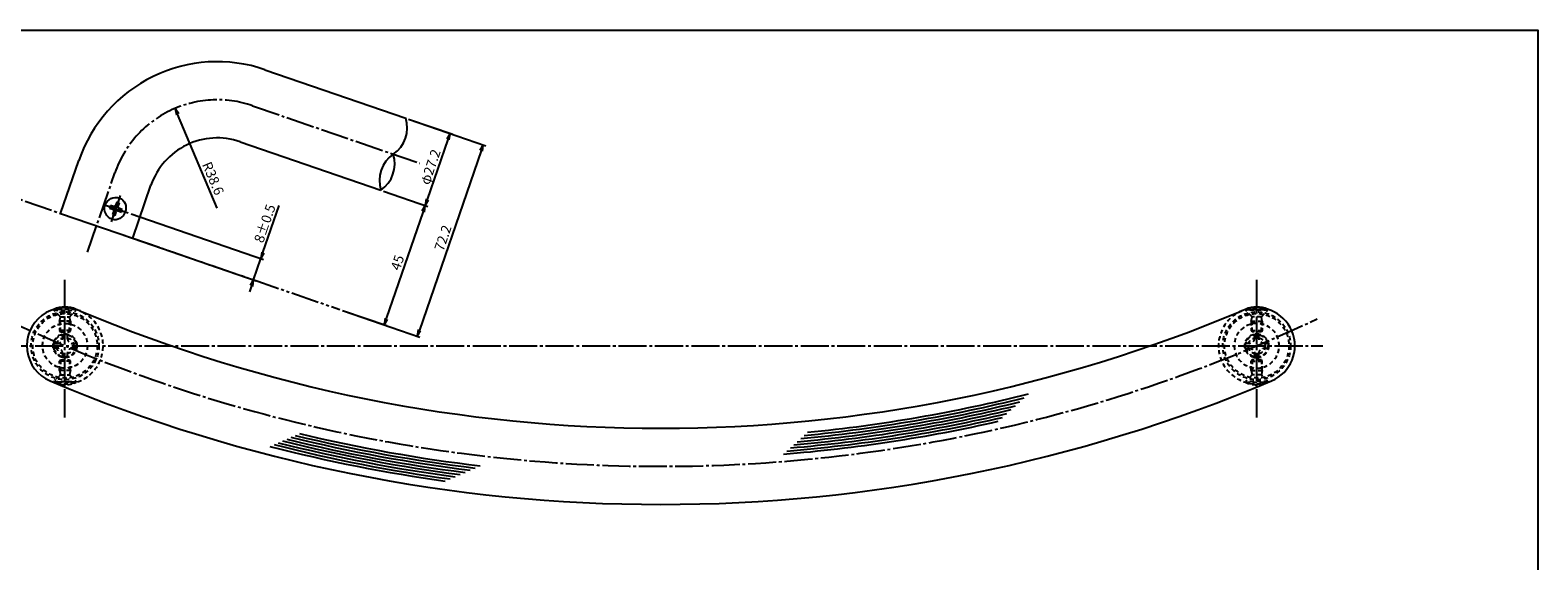
# Model space of a CAD drawing. Units: inches. Extents: x 142 to 949, y 134 to 694.
# Drawn here: x 412 to 949, y 505 to 694 of the extents above; entities that cross this region are included whole.
import ezdxf

# ---------------------------------------------------------------- set-up
doc = ezdxf.new("R2010")
doc.units = ezdxf.units.IN
doc.header["$MEASUREMENT"] = 0
for name, pattern in [('CENS', [13, 10, -1, 1, -1]), ('HIDS', [2.5, 1.5, -1]), ('PHAS', [15, 10, -1, 1, -1, 1, -1])]:
    doc.linetypes.add(name, pattern=pattern)
for name, color, linetype in [('02-実線-1', 7, 'Continuous'), ('03-細線', 1, 'Continuous'), ('04-破線-1', 5, 'HIDS'), ('06-中心線', 1, 'CENS'), ('07-2点鎖線', 2, 'PHAS'), ('10-寸法', 3, 'Continuous'), ('11-ﾈｼﾞ関連', 7, 'Continuous'), ('図枠', 7, 'Continuous')]:
    doc.layers.add(name, color=color, linetype=linetype)
doc.styles.add('STD', font='TXT.shx', dxfattribs={"bigfont": 'bigfont.shx'})
doc.dimstyles.new('1：1', dxfattribs={"dimtxt": 3.5, "dimasz": 2.3, "dimexe": 1, "dimexo": 1, "dimgap": 1, "dimtad": 3, "dimdsep": 46, "dimtxsty": 'STD', "dimblk1": 'ARRI', "dimblk2": 'ARRI', "dimsah": 1, "dimcen": 0, "dimclrd": 3, "dimclre": 3, "dimclrt": 4, "dimadec": 0, "dimazin": 0, "dimtfac": 0.7, "dimtmove": 0, "dimatfit": 0, "dimldrblk": 'ARRI', "dimfxl": 1, "dimtvp": 1, "dimtolj": 1, "dimtzin": 0, "dimarcsym": 0})

# ---------------------------------------------------------------- blocks, each defined once
blk = doc.blocks.new('A$C3F382D42')
at = {"color": 5, "linetype": 'HIDS'}
for p, q in [((-4.2, 0.8), (-2.8, 0.8)), ((-4.2, -0.8), (-4.2, 0.8)), ((-0.8, 2.8), (-0.8, 4.2)), ((-0.8, 4.2), (0.8, 4.2)), ((0.8, 4.2), (0.8, 2.8)), ((2.8, 0.8), (4.2, 0.8)), ((4.2, 0.8), (4.2, -0.8)), ((-2.8, -0.8), (-4.2, -0.8)), ((-0.8, -4.2), (-0.8, -2.8)), ((0.8, -4.2), (-0.8, -4.2)), ((0.8, -2.8), (0.8, -4.2)), ((4.2, -0.8), (2.8, -0.8))]:
    blk.add_line(p, q, dxfattribs=at)
blk.add_circle((0, 0), 8, dxfattribs=at)
for centre, start, end in [((-2.8, 2.8), 270, 0), ((2.8, 2.8), 180, 270), ((-2.8, -2.8), 0, 90), ((2.8, -2.8), 90, 180)]:
    blk.add_arc(centre, 2, start, end, dxfattribs=at)
blk = doc.blocks.new('ARRI')
at = {"color": 0, "linetype": 'ByBlock'}
for p, q in [((0, 0), (-1, 0.21)), ((-1, -0.21), (0, 0)), ((0, 0), (-1, 0))]:
    blk.add_line(p, q, dxfattribs=at)
blk = doc.blocks.new('*D60')
at = {"layer": '10-寸法', "color": 3, "lineweight": -2, "transparency": 16777216}
blk.add_line((478.34, 630.63), (464.19, 664.06), dxfattribs=at)
at = {"layer": 'Defpoints', "color": 0, "transparency": 16777216}
for p in [(463.29, 666.18), (478.34, 630.63)]:
    blk.add_point(p, dxfattribs=at)
at = {"layer": '10-寸法', "color": 3, "lineweight": -2, "transparency": 16777216, "xscale": 2.3, "yscale": 2.3, "zscale": 2.3, "rotation": 112.9339031210863}
blk.add_blockref('ARRI', (463.29, 666.18), dxfattribs=at)
at = {"layer": '10-寸法', "color": 4, "transparency": 16777216, "insert": (476.85, 641.2), "char_height": 3.5, "attachment_point": 5, "rotation": 292.9339, "style": 'STD'}
blk.add_mtext('\\A1;R38.6', dxfattribs=at)
blk = doc.blocks.new('*D61')
at = {"layer": '10-寸法', "color": 3, "lineweight": -2, "transparency": 16777216}
for p, q in [((494.64, 614.76), (500.41, 631.51)), ((447.62, 628.52), (494.84, 612.26)), ((445.02, 620.95), (492.24, 604.69)), ((491.29, 605.02), (493.9, 612.58)), ((490.54, 602.84), (489.79, 600.67))]:
    blk.add_line(p, q, dxfattribs=at)
at = {"layer": 'Defpoints', "color": 0, "transparency": 16777216}
for p in [(446.68, 628.84), (444.07, 621.28), (493.9, 612.58)]:
    blk.add_point(p, dxfattribs=at)
at = {"layer": '10-寸法', "color": 3, "lineweight": -2, "transparency": 16777216, "xscale": 2.3, "yscale": 2.3, "zscale": 2.3}
for p, rotation in [((493.9, 612.58), 251.0000000000003), ((491.29, 605.02), 71.00000000000023)]:
    blk.add_blockref('ARRI', p, dxfattribs=dict(at, rotation=rotation))
at = {"layer": '10-寸法', "color": 4, "transparency": 16777216, "insert": (495.3, 625.12), "char_height": 3.5, "attachment_point": 5, "rotation": 71, "style": 'STD'}
blk.add_mtext('\\A1;8±0.5', dxfattribs=at)
blk = doc.blocks.new('*D62')
at = {"layer": '10-寸法', "color": 3, "lineweight": -2, "transparency": 16777216}
for p, q in [((537.64, 636.65), (553.47, 631.2)), ((551.77, 629.35), (538.62, 591.16)), ((522.99, 594.1), (538.81, 588.66))]:
    blk.add_line(p, q, dxfattribs=at)
at = {"layer": 'Defpoints', "color": 0, "transparency": 16777216}
for p in [(536.7, 636.98), (522.05, 594.43), (537.87, 588.98)]:
    blk.add_point(p, dxfattribs=at)
at = {"layer": '10-寸法', "color": 3, "lineweight": -2, "transparency": 16777216, "xscale": 2.3, "yscale": 2.3, "zscale": 2.3}
for p, rotation in [((552.52, 631.53), 71.00000000000023), ((537.87, 588.98), 251.0000000000003)]:
    blk.add_blockref('ARRI', p, dxfattribs=dict(at, rotation=rotation))
at = {"layer": '10-寸法', "color": 4, "transparency": 16777216, "insert": (542.59, 611.15), "char_height": 3.5, "attachment_point": 5, "rotation": 71, "style": 'STD'}
blk.add_mtext('\\A1;45', dxfattribs=at)
blk = doc.blocks.new('*D63')
at = {"layer": '10-寸法', "color": 3, "lineweight": -2, "transparency": 16777216}
for p, q in [((546.5, 662.37), (562.32, 656.92)), ((553.27, 633.7), (560.63, 655.07)), ((537.64, 636.65), (553.47, 631.2))]:
    blk.add_line(p, q, dxfattribs=at)
at = {"layer": 'Defpoints', "color": 0, "transparency": 16777216}
for p in [(545.55, 662.7), (561.38, 657.25), (536.7, 636.98)]:
    blk.add_point(p, dxfattribs=at)
at = {"layer": '10-寸法', "color": 3, "lineweight": -2, "transparency": 16777216, "xscale": 2.3, "yscale": 2.3, "zscale": 2.3}
for p, rotation in [((561.38, 657.25), 70.99999999999991), ((552.52, 631.53), 250.9999999999999)]:
    blk.add_blockref('ARRI', p, dxfattribs=dict(at, rotation=rotation))
at = {"layer": '10-寸法', "color": 4, "transparency": 16777216, "insert": (554.35, 645.28), "char_height": 3.5, "attachment_point": 5, "rotation": 71, "style": 'STD'}
blk.add_mtext('\\A1;φ27.2', dxfattribs=at)
blk = doc.blocks.new('*D58')
at = {"layer": '10-寸法', "color": 3, "lineweight": -2, "transparency": 16777216}
for p, q in [((546.5, 662.37), (574.11, 652.86)), ((572.42, 651.01), (550.41, 587.1)), ((522.99, 594.1), (550.6, 584.6))]:
    blk.add_line(p, q, dxfattribs=at)
at = {"layer": 'Defpoints', "color": 0, "transparency": 16777216}
for p in [(545.55, 662.7), (522.05, 594.43), (549.66, 584.92)]:
    blk.add_point(p, dxfattribs=at)
at = {"layer": '10-寸法', "color": 3, "lineweight": -2, "transparency": 16777216, "xscale": 2.3, "yscale": 2.3, "zscale": 2.3}
for p, rotation in [((573.16, 653.19), 71.0000000000004), ((549.66, 584.92), 251.0000000000004)]:
    blk.add_blockref('ARRI', p, dxfattribs=dict(at, rotation=rotation))
at = {"layer": '10-寸法', "color": 4, "transparency": 16777216, "insert": (558.81, 619.95), "char_height": 3.5, "attachment_point": 5, "rotation": 71, "style": 'STD'}
blk.add_mtext('\\A1;72.2', dxfattribs=at)

msp = doc.modelspace()

# ---------------------------------------------------------------- linework, layer by layer
at = {"layer": '02-実線-1', "color": 7}
for p, q in [((495.331, 679.988), (545.553, 662.695)), ((486.475, 654.27), (536.697, 636.977)), ((422.469, 628.717), (428.98, 647.627)), ((448.187, 619.861), (454.698, 638.771))]:
    msp.add_line(p, q, dxfattribs=at)
at = {"layer": '02-実線-1', "color": 7, "linetype": 'Continuous'}
msp.add_line((422.469, 628.717), (448.187, 619.861), dxfattribs=at)
at = {"layer": '02-実線-1', "color": 7}
for radius in [52.2, 25]:
    msp.add_arc((478.336, 630.632), radius, 71, 161, dxfattribs=at)
at = {"layer": '02-実線-1'}
for centre, start, end in [((534.523, 659.301), 304.89587, 17.10413), ((547.727, 640.371), 124.89587, 197.10413), ((530.096, 646.442), 304.89587, 17.10413)]:
    msp.add_arc(centre, 11.54, start, end, dxfattribs=at)
at = {"layer": '02-実線-1', "color": 7, "linetype": 'Continuous'}
for centre, radius, start, end in [((424.029, 581.474), 13.6, 67.121, 247.121), ((636.529, 1085.047), 532.973, 247.121, 292.879), ((849.029, 581.474), 13.6, 292.879, 112.879), ((636.529, 1085.047), 560.173, 247.121, 292.879)]:
    msp.add_arc(centre, radius, start, end, dxfattribs=at)
at = {"layer": '03-細線', "color": 1}
for radius, start, end in [(539.973, 275.16752, 283.54272), (538.973, 275.30872, 283.73794), (537.973, 275.45092, 283.93514), (536.973, 275.59412, 284.13434), (543.973, 274.61238, 282.78066), (542.973, 274.74974, 282.96843), (541.973, 274.88805, 283.158), (540.973, 275.0273, 283.34942), (552.173, 256.17694, 262.92031), (551.173, 256.31279, 263.09569), (550.173, 256.44956, 263.27262), (557.173, 255.51106, 262.06581), (556.173, 255.64249, 262.23382), (555.173, 255.77478, 262.40325), (554.173, 255.90794, 262.57412), (553.173, 256.04199, 262.74647)]:
    msp.add_arc((636.529, 1085.047), radius, start, end, dxfattribs=at)
at = {"layer": '04-破線-1', "color": 5, "linetype": 'HIDS'}
for centre, radius in [((424.029, 581.474), 12.1), ((424.029, 581.474), 11.5), ((849.029, 581.474), 12.1), ((849.029, 581.474), 11.5), ((424.029, 581.474), 4.25), ((849.029, 581.474), 4.25)]:
    msp.add_circle(centre, radius, dxfattribs=at)
for centre, start, end in [((424.029, 581.474), 247.121, 67.121), ((849.029, 581.474), 112.879, 292.879)]:
    msp.add_arc(centre, 13.6, start, end, dxfattribs=at)
at = {"layer": '06-中心線', "color": 1, "linetype": 'CENS'}
for p, q in [((490.903, 667.129), (550.58, 646.581)), ((432.072, 614.834), (441.839, 643.199)), ((424.029, 555.953), (424.029, 605.074)), ((849.029, 555.953), (849.029, 605.074)), ((400.429, 581.474), (872.629, 581.474))]:
    msp.add_line(p, q, dxfattribs=at)
for centre, radius, start, end in [((478.336, 630.632), 38.6, 71, 161), ((636.529, 1085.047), 546.573, 244.64688, 295.35312)]:
    msp.add_arc(centre, radius, start, end, dxfattribs=at)
at = {"layer": '07-2点鎖線', "color": 2, "linetype": 'PHAS'}
for p, q in [((395.607, 637.966), (422.469, 628.717)), ((448.187, 619.861), (522.047, 594.429))]:
    msp.add_line(p, q, dxfattribs=at)
at = {"layer": '11-ﾈｼﾞ関連', "color": 1, "linetype": 'CENS'}
for p, q in [((440.583, 625.652), (443.839, 635.107)), ((437.816, 631.893), (446.605, 628.867))]:
    msp.add_line(p, q, dxfattribs=at)
at = {"layer": '11-ﾈｼﾞ関連', "color": 7, "linetype": 'Continuous'}
for p, q in [((440.254, 631.582), (439.929, 630.637)), ((439.929, 630.637), (441.052, 630.25)), ((441.378, 631.195), (440.254, 631.582)), ((441.438, 629.588), (440.999, 628.312)), ((441.893, 628.004), (442.332, 629.28)), ((442.529, 632.756), (442.089, 631.479)), ((443.423, 632.448), (442.529, 632.756)), ((442.943, 629.599), (444.149, 629.184)), ((442.983, 631.171), (443.423, 632.448)), ((444.474, 630.129), (443.269, 630.544)), ((444.149, 629.184), (444.474, 630.129)), ((440.999, 628.312), (441.893, 628.004))]:
    msp.add_line(p, q, dxfattribs=at)
at = {"layer": '11-ﾈｼﾞ関連', "color": 5, "linetype": 'HIDS'}
for p, q in [((428.029, 594.472), (420.029, 594.472)), ((420.029, 594.172), (420.029, 594.472)), ((422.262, 591.94), (420.029, 594.172)), ((420.029, 594.172), (428.029, 594.172)), ((422.029, 590.257), (422.379, 591.657)), ((422.343, 591.822), (425.715, 591.822)), ((422.379, 586.471), (422.379, 591.657)), ((426.029, 590.257), (425.679, 591.657)), ((425.679, 586.471), (425.679, 591.657)), ((425.796, 591.94), (428.029, 594.172)), ((428.029, 594.172), (428.029, 594.472)), ((845.029, 594.172), (845.029, 594.472)), ((845.029, 594.472), (853.029, 594.472)), ((853.029, 594.172), (845.029, 594.172)), ((847.262, 591.94), (845.029, 594.172)), ((847.029, 590.257), (847.379, 591.657)), ((850.715, 591.822), (847.343, 591.822)), ((847.379, 586.471), (847.379, 591.657)), ((850.679, 586.471), (850.679, 591.657)), ((851.029, 590.257), (850.679, 591.657)), ((850.796, 591.94), (853.029, 594.172)), ((853.029, 594.172), (853.029, 594.472)), ((426.029, 590.257), (422.029, 590.257)), ((422.029, 590.257), (422.029, 586.904)), ((422.029, 586.904), (422.379, 586.471)), ((426.029, 586.904), (422.029, 586.904)), ((422.379, 586.471), (425.679, 586.471)), ((425.679, 586.471), (426.029, 586.904)), ((426.029, 590.257), (426.029, 586.904)), ((847.029, 590.257), (847.029, 586.904)), ((847.029, 590.257), (851.029, 590.257)), ((847.029, 586.904), (851.029, 586.904)), ((847.379, 586.471), (847.029, 586.904)), ((850.679, 586.471), (847.379, 586.471)), ((851.029, 586.904), (850.679, 586.471)), ((851.029, 590.257), (851.029, 586.904)), ((422.029, 576.044), (422.379, 576.477)), ((422.029, 572.691), (422.029, 576.044)), ((426.029, 576.044), (422.029, 576.044)), ((422.379, 576.477), (425.679, 576.477)), ((422.379, 576.477), (422.379, 571.291)), ((425.679, 576.477), (426.029, 576.044)), ((425.679, 576.477), (425.679, 571.291)), ((426.029, 572.691), (426.029, 576.044)), ((847.379, 576.477), (847.029, 576.044)), ((847.029, 576.044), (851.029, 576.044)), ((847.029, 572.691), (847.029, 576.044)), ((847.379, 576.477), (847.379, 571.291)), ((850.679, 576.477), (847.379, 576.477)), ((850.679, 576.477), (850.679, 571.291)), ((851.029, 576.044), (850.679, 576.477)), ((851.029, 572.691), (851.029, 576.044)), ((426.029, 572.691), (422.029, 572.691)), ((422.029, 572.691), (422.379, 571.291)), ((422.343, 571.126), (425.715, 571.126)), ((426.029, 572.691), (425.679, 571.291)), ((425.796, 571.008), (428.029, 568.776)), ((847.262, 571.008), (845.029, 568.776)), ((847.029, 572.691), (847.379, 571.291)), ((847.029, 572.691), (851.029, 572.691)), ((850.715, 571.126), (847.343, 571.126)), ((851.029, 572.691), (850.679, 571.291)), ((420.029, 568.776), (428.029, 568.776)), ((420.029, 568.776), (420.029, 568.476)), ((428.029, 568.476), (420.029, 568.476)), ((428.029, 568.776), (428.029, 568.476)), ((845.029, 568.776), (845.029, 568.476)), ((853.029, 568.776), (845.029, 568.776)), ((845.029, 568.476), (853.029, 568.476)), ((853.029, 568.776), (853.029, 568.476))]:
    msp.add_line(p, q, dxfattribs=at)
at = {"layer": '11-ﾈｼﾞ関連', "color": 5, "linetype": 'HIDS', "ltscale": 0.3}
for p, q in [((422.262, 571.008), (420.029, 568.776)), ((850.796, 571.008), (853.029, 568.776))]:
    msp.add_line(p, q, dxfattribs=at)
at = {"layer": '11-ﾈｼﾞ関連', "color": 5, "linetype": 'HIDS'}
for centre, radius in [((424.029, 581.474), 4), ((424.029, 581.474), 3), ((849.029, 581.474), 4), ((849.029, 581.474), 3)]:
    msp.add_circle(centre, radius, dxfattribs=at)
at = {"layer": '11-ﾈｼﾞ関連', "color": 7, "linetype": 'Continuous'}
for centre in [(424.029, 586.034), (849.029, 586.034)]:
    msp.add_arc(centre, 9.339, 64.63923, 115.36077, dxfattribs=at)
at = {"layer": '11-ﾈｼﾞ関連', "color": 5, "linetype": 'HIDS'}
for centre, radius, start, end in [((421.979, 591.657), 0.4, 0, 45), ((426.079, 591.657), 0.4, 135, 180), ((846.979, 591.657), 0.4, 0, 45), ((851.079, 591.657), 0.4, 135, 180), ((421.979, 571.291), 0.4, 315, 0), ((426.079, 571.291), 0.4, 180, 225), ((846.979, 571.291), 0.4, 315, 0), ((851.079, 571.291), 0.4, 180, 225), ((424.029, 576.914), 9.339, 244.63923, 295.36077), ((849.029, 576.914), 9.339, 244.63923, 295.36077)]:
    msp.add_arc(centre, radius, start, end, dxfattribs=at)
at = {"layer": '11-ﾈｼﾞ関連', "color": 7, "linetype": 'Continuous', "extrusion": (0, 0, -1)}
for centre, major_axis, ratio, start_param, end_param in [((442.211, 630.38), (-3.853, 1.327), 0.9816604, 4.712389, 7.8539816), ((442.211, 630.38), (-1.302, -3.782), 0.8721894, 3.1415927, 6.2831853), ((441.541, 631.668), (-0.549, 0.189), 0.8618272, 3.1415927, 4.712389), ((443.432, 631.017), (0.163, 0.473), 0.9486374, 3.1415927, 4.712389)]:
    msp.add_ellipse(centre, major_axis=major_axis, ratio=ratio, start_param=start_param, end_param=end_param, dxfattribs=at)
at = {"layer": '11-ﾈｼﾞ関連', "color": 7, "linetype": 'Continuous'}
for centre, major_axis, ratio, start_param, end_param in [((440.89, 629.777), (-0.549, 0.189), 0.8618272, 3.1415927, 4.712389), ((442.781, 629.126), (0.163, 0.473), 0.9486374, 0, 1.5707963)]:
    msp.add_ellipse(centre, major_axis=major_axis, ratio=ratio, start_param=start_param, end_param=end_param, dxfattribs=at)
at = {"layer": '図枠'}
msp.add_lwpolyline([(142.287, 694.092), (949.287, 694.092), (949.287, 134.092), (142.287, 134.092)], close=True, dxfattribs=at)

# ---------------------------------------------------------------- block references
at = {"layer": '11-ﾈｼﾞ関連', "color": 7, "linetype": 'Continuous'}
msp.add_blockref('A$C3F382D42', (424.029, 581.474), dxfattribs=at)
at = {"layer": '11-ﾈｼﾞ関連', "color": 7, "linetype": 'Continuous', "xscale": -1}
msp.add_blockref('A$C3F382D42', (849.029, 581.474), dxfattribs=at)

# ---------------------------------------------------------------- dimensions: what is measured, and where the dimension line sits
at = {"layer": '10-寸法'}
dim = msp.add_radius_dim(center=(478.336, 630.632), mpoint=(463.295, 666.181), dimstyle='1：1', dxfattribs=at)
dim.commit()
dim.dimension.update_dxf_attribs({"geometry": '*D60', "text_midpoint": (474.317, 640.13), "dimtype": 164})
for p1, distance, picture, middle in [((545.553, 662.695), 29.202, '*D58', (558.811, 619.95)), ((536.697, 636.977), 16.734, '*D62', (542.594, 611.15))]:
    dim = msp.add_aligned_dim(p1=p1, p2=(522.047, 594.429), distance=distance, dimstyle='1：1', dxfattribs=at)
    dim.commit()
    dim.dimension.update_dxf_attribs({"geometry": picture, "text_midpoint": middle})
for p1, p2, distance, text, picture, middle in [((536.697, 636.977), (545.553, 662.695), -16.734, 'φ<>', '*D63', (554.347, 645.284)), ((444.072, 621.278), (446.677, 628.842), -49.939, '<>±0.5', '*D61', (495.302, 625.116))]:
    dim = msp.add_aligned_dim(p1=p1, p2=p2, distance=distance, text=text, dimstyle='1：1', dxfattribs=at)
    dim.commit()
    dim.dimension.update_dxf_attribs({"geometry": picture, "text_midpoint": middle})

doc.saveas('drawing.dxf')
